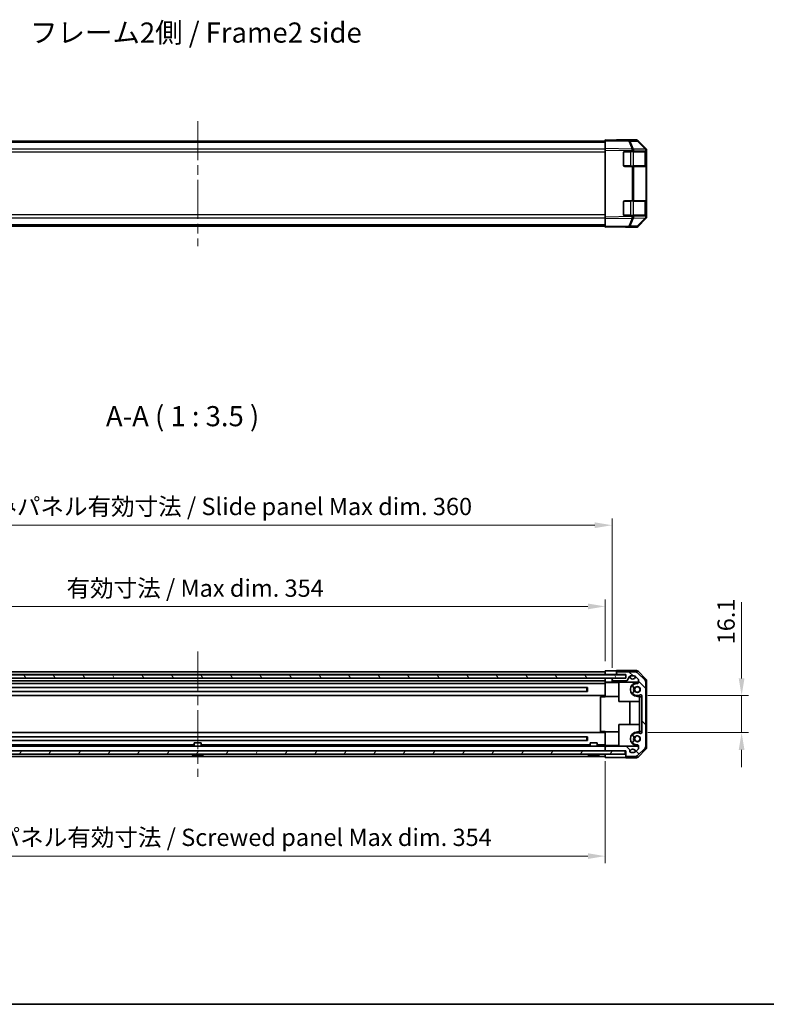
# Model space of a CAD drawing. Units: millimetres. Extents: x 43 to 6165, y 24 to 1008.
# Drawn here: x 1524 to 1849, y 24 to 452 of the extents above; entities that cross this region are included whole.
import ezdxf

# ---------------------------------------------------------------- set-up
doc = ezdxf.new("R2010")
doc.units = ezdxf.units.MM
doc.header["$LTSCALE"] = 3
doc.linetypes.add('CHAIN', pattern=[0.3543, 0.2362, -0.0295, 0.0591, -0.0295])
doc.layers.get('Defpoints').update_dxf_attribs({"lineweight": 25})
for name, color, linetype, lineweight in [('Border (ISO)', 7, 'Continuous', 35), ('Centerline (ISO)', 131, 'Continuous', 18), ('Dimension (ISO)', 7, 'Continuous', 18), ('Dimension (ISO) @ 1', 7, 'Continuous', 18), ('Hatch (ISO)', 1, 'Continuous', 18), ('Symbol (ISO)', 7, 'Continuous', 18), ('Visible (ISO)', 7, 'Continuous', 35), ('Visible Narrow (ISO)', 7, 'Continuous', 25)]:
    doc.layers.add(name, color=color, linetype=linetype, lineweight=lineweight)
doc.styles.add('Note Text (TK)', font='txt')
doc.dimstyles.new('Default - Method 1b (TK)', dxfattribs={"dimscale": 3, "dimtxt": 2.5, "dimasz": 2.5, "dimexe": 1, "dimexo": 1.5, "dimgap": 1, "dimtad": 1, "dimtoh": 1, "dimrnd": 1e-08, "dimdsep": 46, "dimtxsty": 'Note Text (TK)', "dimcen": 0.09, "dimdle": 5, "dimclrd": 100, "dimclre": 100, "dimclrt": 7, "dimadec": 1, "dimazin": 1, "dimtfac": 1, "dimtmove": 0, "dimatfit": 3, "dimfxl": 1, "dimtolj": 1, "dimlwd": -1, "dimlwe": -1, "dimarcsym": 0})

# ---------------------------------------------------------------- blocks, each defined once
blk = doc.blocks.new('図面枠 tk図枠')
at = {"layer": 'Border (ISO)'}
blk.add_line((14.5, 8), (405.5, 8), dxfattribs=at)
blk = doc.blocks.new('*D95')
at = {"layer": 'Defpoints', "color": 0}
for p in [(1778.63, 196.95), (1424.63, 168.59), (1778.63, 168.59)]:
    blk.add_point(p, dxfattribs=at)
at = {"layer": 'Dimension (ISO)', "color": 100}
for p, q in [((1424.63, 173.09), (1424.63, 199.95)), ((1432.13, 196.95), (1771.13, 196.95)), ((1778.63, 173.09), (1778.63, 199.95))]:
    blk.add_line(p, q, dxfattribs=at)
for points in [[(1432.13, 198.2), (1432.13, 195.7), (1424.63, 196.95)], [(1771.13, 198.2), (1771.13, 195.7), (1778.63, 196.95)]]:
    blk.add_solid(points, dxfattribs=at)
at = {"layer": 'Dimension (ISO)', "color": 7, "insert": (1544.59, 204.89), "char_height": 7.5, "attachment_point": 4, "style": 'Note Text (TK)'}
blk.add_mtext('\\A1;有効寸法 / Max dim. 354', dxfattribs=at)
blk = doc.blocks.new('*D94')
at = {"layer": 'Defpoints', "color": 0}
for p in [(1781.63, 232.24), (1421.63, 165.74), (1781.63, 165.74)]:
    blk.add_point(p, dxfattribs=at)
at = {"layer": 'Dimension (ISO)', "color": 100}
for p, q in [((1421.63, 170.24), (1421.63, 235.24)), ((1429.13, 232.24), (1774.13, 232.24)), ((1781.63, 170.24), (1781.63, 235.24))]:
    blk.add_line(p, q, dxfattribs=at)
for points in [[(1429.13, 233.49), (1429.13, 230.99), (1421.63, 232.24)], [(1774.13, 233.49), (1774.13, 230.99), (1781.63, 232.24)]]:
    blk.add_solid(points, dxfattribs=at)
at = {"layer": 'Dimension (ISO)', "color": 7, "insert": (1482.08, 240.39), "char_height": 7.5, "attachment_point": 4, "style": 'Note Text (TK)'}
blk.add_mtext('\\A1;ハメ込みパネル有効寸法 / Slide panel Max dim. 360', dxfattribs=at)
blk = doc.blocks.new('*D93')
at = {"layer": 'Defpoints', "color": 0}
for p in [(1778.63, 134.19), (1424.63, 131.19), (1778.63, 88.42)]:
    blk.add_point(p, dxfattribs=at)
at = {"layer": 'Dimension (ISO)', "color": 100}
for p, q in [((1778.63, 129.69), (1778.63, 85.42)), ((1424.63, 126.69), (1424.63, 85.42)), ((1432.13, 88.42), (1771.13, 88.42))]:
    blk.add_line(p, q, dxfattribs=at)
for points in [[(1432.13, 89.67), (1432.13, 87.17), (1424.63, 88.42)], [(1771.13, 89.67), (1771.13, 87.17), (1778.63, 88.42)]]:
    blk.add_solid(points, dxfattribs=at)
at = {"layer": 'Dimension (ISO)', "color": 7, "insert": (1473.28, 96.57), "char_height": 7.5, "attachment_point": 4, "style": 'Note Text (TK)'}
blk.add_mtext('\\A1;ねじ止めパネル有効寸法 / Screwed panel Max dim. 354', dxfattribs=at)
blk = doc.blocks.new('*D92')
at = {"layer": 'Defpoints', "color": 0}
for p in [(1792.63, 158.19), (1792.63, 142.09), (1837.95, 142.09)]:
    blk.add_point(p, dxfattribs=at)
at = {"layer": 'Dimension (ISO)', "color": 100}
for p, q in [((1837.95, 165.69), (1837.95, 198.85)), ((1797.13, 158.19), (1840.95, 158.19)), ((1837.95, 142.09), (1837.95, 158.19)), ((1797.13, 142.09), (1840.95, 142.09)), ((1837.95, 134.59), (1837.95, 127.09))]:
    blk.add_line(p, q, dxfattribs=at)
for points in [[(1836.7, 165.69), (1839.2, 165.69), (1837.95, 158.19)], [(1836.7, 134.59), (1839.2, 134.59), (1837.95, 142.09)]]:
    blk.add_solid(points, dxfattribs=at)
at = {"layer": 'Dimension (ISO)', "color": 7, "insert": (1831.2, 180.47), "char_height": 7.5, "attachment_point": 4, "rotation": 90, "style": 'Note Text (TK)'}
blk.add_mtext('\\A1;16.1', dxfattribs=at)

msp = doc.modelspace()

# ---------------------------------------------------------------- hatches: boundary and pattern name
at = {"layer": 'Hatch (ISO)'}
h = msp.add_hatch(dxfattribs=at)
h.set_pattern_fill('ANSI31', color=256, scale=88.9, angle=75.000175, style=0)
h.set_pattern_definition([(120.0002, (1175.75, -4), (-9.6237, -5.55628), [])])
h.paths.add_polyline_path([(1787.6318, 165.7355), (1787.6318, 167.2355), (1415.7318, 167.2355), (1415.7318, 165.7355), (1421.1318, 165.7355), (1782.1318, 165.7355)])
h = msp.add_hatch(dxfattribs=at)
h.set_pattern_fill('ANSI31', color=256, scale=88.9, angle=90.00021, style=0)
h.set_pattern_definition([(135.0002, (1175.75, -4), (-7.8577, -7.85775), [])])
edge = h.paths.add_edge_path()
edge.add_ellipse((1791.5033, 166.5855), major_axis=(1.4142, 1.4142), ratio=1, start_angle=0, end_angle=45)
edge.add_line((1791.5033, 168.5855), (1784.1318, 168.5855))
edge.add_ellipse((1784.1318, 168.0855), major_axis=(0, 0.5), ratio=1, start_angle=0, end_angle=90)
edge.add_line((1783.6318, 168.0855), (1783.6318, 167.8855))
edge.add_ellipse((1784.1318, 167.8855), major_axis=(-0.5, 0), ratio=1, start_angle=0, end_angle=90)
edge.add_line((1784.1318, 167.3855), (1787.6318, 167.3855))
edge.add_line((1787.6318, 167.3855), (1787.6318, 167.2355))
edge.add_line((1787.6318, 167.2355), (1787.6318, 165.7355))
edge.add_line((1787.6318, 165.7355), (1782.1318, 165.7355))
edge.add_ellipse((1782.1318, 165.2355), major_axis=(0, 0.5), ratio=1, start_angle=0, end_angle=90)
edge.add_line((1781.6318, 165.2355), (1781.6318, 165.0355))
edge.add_ellipse((1782.1318, 165.0355), major_axis=(-0.5, 0), ratio=1, start_angle=0, end_angle=90)
edge.add_line((1782.1318, 164.5355), (1787.8432, 164.5355))
edge.add_ellipse((1787.8432, 165.0355), major_axis=(0, -0.5), ratio=1, start_angle=0, end_angle=59.981633)
edge.add_line((1788.2761, 164.7854), (1789.2874, 166.5357))
edge.add_ellipse((1789.7203, 166.2855), major_axis=(-0.4329, 0.2501), ratio=1, start_angle=300.018367, end_angle=360, ccw=False)
edge.add_line((1789.7203, 166.7855), (1790.7578, 166.7855))
edge.add_ellipse((1790.7578, 164.7855), major_axis=(0, 2), ratio=1, start_angle=315, end_angle=360, ccw=False)
edge.add_line((1792.172, 166.1997), (1793.0146, 165.3571))
edge.add_ellipse((1792.7318, 165.0743), major_axis=(0.2828, 0.2828), ratio=1, start_angle=315, end_angle=360, ccw=False)
edge.add_line((1793.1318, 165.0743), (1793.1318, 163.8839))
edge.add_ellipse((1792.7318, 163.8839), major_axis=(0.4, 0), ratio=1, start_angle=268.121113, end_angle=360, ccw=False)
edge.add_ellipse((1792.6318, 160.8355), major_axis=(0.0869, 2.6486), ratio=1, start_angle=0, end_angle=42.913312)
edge.add_ellipse((1791.3188, 162.3442), major_axis=(-0.4267, 0.4903), ratio=1, start_angle=0, end_angle=108.965575)
edge.add_line((1790.9938, 161.7812), (1791.0626, 161.7415))
edge.add_ellipse((1791.3876, 162.3044), major_axis=(-0.325, -0.5629), ratio=1, start_angle=0, end_angle=70.265485)
edge.add_ellipse((1792.6318, 160.8355), major_axis=(-0.8241, 0.9729), ratio=1, start_angle=99.46903, end_angle=360, ccw=False)
edge.add_ellipse((1791.3876, 159.3666), major_axis=(0.4201, 0.496), ratio=1, start_angle=0, end_angle=70.265485)
edge.add_line((1791.0626, 159.9296), (1790.9938, 159.8898))
edge.add_ellipse((1791.3188, 159.3269), major_axis=(-0.325, 0.5629), ratio=1, start_angle=0, end_angle=108.965575)
edge.add_ellipse((1792.6318, 160.8355), major_axis=(-1.7398, -1.9989), ratio=1, start_angle=0, end_angle=70.4936)
edge.add_ellipse((1794.1318, 158.1799), major_axis=(-0.1967, 0.3483), ratio=1, start_angle=240.540825, end_angle=360, ccw=False)
edge.add_line((1794.5318, 158.1799), (1794.5318, 142.0912))
edge.add_ellipse((1794.1318, 142.0912), major_axis=(0.4, 0), ratio=1, start_angle=240.540825, end_angle=360, ccw=False)
edge.add_ellipse((1792.6318, 139.4355), major_axis=(1.3033, 2.3074), ratio=1, start_angle=0, end_angle=70.4936)
edge.add_ellipse((1791.3188, 140.9442), major_axis=(-0.4267, 0.4903), ratio=1, start_angle=0, end_angle=108.965575)
edge.add_line((1790.9938, 140.3812), (1791.0626, 140.3415))
edge.add_ellipse((1791.3876, 140.9044), major_axis=(-0.325, -0.5629), ratio=1, start_angle=0, end_angle=70.265485)
edge.add_ellipse((1792.6318, 139.4355), major_axis=(-0.8241, 0.9729), ratio=1, start_angle=99.46903, end_angle=360, ccw=False)
edge.add_ellipse((1791.3876, 137.9666), major_axis=(0.4201, 0.496), ratio=1, start_angle=0, end_angle=70.265485)
edge.add_line((1791.0626, 138.5296), (1790.9938, 138.4898))
edge.add_ellipse((1791.3188, 137.9269), major_axis=(-0.325, 0.5629), ratio=1, start_angle=0, end_angle=108.965575)
edge.add_ellipse((1792.6318, 139.4355), major_axis=(-1.7398, -1.9989), ratio=1, start_angle=0, end_angle=42.913312)
edge.add_ellipse((1792.7318, 136.3872), major_axis=(-0.0131, 0.3998), ratio=1, start_angle=268.121113, end_angle=360, ccw=False)
edge.add_line((1793.1318, 136.3872), (1793.1318, 135.1968))
edge.add_ellipse((1792.7318, 135.1968), major_axis=(0.4, 0), ratio=1, start_angle=315, end_angle=360, ccw=False)
edge.add_line((1793.0146, 134.914), (1792.172, 134.0713))
edge.add_ellipse((1790.7578, 135.4855), major_axis=(1.4142, -1.4142), ratio=1, start_angle=315, end_angle=360, ccw=False)
edge.add_line((1790.7578, 133.4855), (1789.9318, 133.4855))
edge.add_ellipse((1789.9318, 133.9855), major_axis=(0, -0.5), ratio=1, start_angle=270, end_angle=360, ccw=False)
edge.add_line((1789.4318, 133.9855), (1789.4318, 134.3412))
edge.add_ellipse((1789.0318, 134.3412), major_axis=(0.4, 0), ratio=1, start_angle=0, end_angle=45)
edge.add_line((1789.3146, 134.624), (1787.8703, 136.0684))
edge.add_ellipse((1787.5874, 135.7855), major_axis=(0.2828, 0.2828), ratio=1, start_angle=0, end_angle=45)
edge.add_line((1787.5874, 136.1855), (1779.1318, 136.1855))
edge.add_ellipse((1779.1318, 135.6855), major_axis=(0, 0.5), ratio=1, start_angle=0, end_angle=90)
edge.add_line((1778.6318, 135.6855), (1778.6318, 134.6855))
edge.add_ellipse((1779.1318, 134.6855), major_axis=(-0.5, 0), ratio=1, start_angle=0, end_angle=90)
edge.add_line((1779.1318, 134.1855), (1787.3818, 134.1855))
edge.add_line((1787.3818, 134.1855), (1787.6318, 134.1855))
edge.add_line((1787.6318, 134.1855), (1787.6318, 132.1855))
edge.add_ellipse((1788.1318, 132.1855), major_axis=(-0.5, 0), ratio=1, start_angle=0, end_angle=90)
edge.add_line((1788.1318, 131.6855), (1791.5033, 131.6855))
edge.add_ellipse((1791.5033, 133.6855), major_axis=(0, -2), ratio=1, start_angle=0, end_angle=45)
edge.add_line((1792.9176, 132.2713), (1795.746, 135.0997))
edge.add_ellipse((1794.3318, 136.514), major_axis=(1.4142, -1.4142), ratio=1, start_angle=0, end_angle=45)
edge.add_line((1796.3318, 136.514), (1796.3318, 163.7571))
edge.add_ellipse((1794.3318, 163.7571), major_axis=(2, 0), ratio=1, start_angle=0, end_angle=45)
edge.add_line((1795.746, 165.1713), (1792.9176, 167.9997))
h = msp.add_hatch(dxfattribs=at)
h.set_pattern_fill('ANSI31', color=256, scale=88.9, angle=14.999978, style=0)
h.set_pattern_definition([(60, (1175.75, -4), (-9.6237, 5.55625), [])])
h.paths.add_polyline_path([(1787.3818, 132.6855), (1787.3818, 134.1855), (1779.1318, 134.1855), (1424.1318, 134.1855), (1415.8818, 134.1855), (1415.8818, 132.6855)])

# ---------------------------------------------------------------- linework, layer by layer
at = {"layer": 'Centerline (ISO)', "linetype": 'CHAIN', "ltscale": 23.990969}
for p, q in [((1601.6318, 407.948), (1601.6318, 353.548)), ((1601.6318, 177.3355), (1601.6318, 122.9355))]:
    msp.add_line(p, q, dxfattribs=at)
at = {"layer": 'Visible (ISO)'}
for p, q in [((1778.6318, 399.198), (1424.6318, 399.198)), ((1788.9903, 399.5172), (1778.6318, 399.698)), ((1778.6318, 399.4052), (1778.6318, 399.698)), ((1778.6318, 399.4052), (1778.6318, 395.9902)), ((1792.217, 399.698), (1783.6318, 399.698)), ((1783.6318, 399.698), (1783.6318, 399.6107)), ((1792.2233, 399.4607), (1788.9903, 399.5172)), ((1796.3417, 395.6789), (1792.9191, 399.1618)), ((1792.924, 399.4052), (1796.3389, 395.9902)), ((1778.6318, 395.2832), (1778.6318, 395.9902)), ((1778.6318, 366.2128), (1778.6318, 395.2832)), ((1786.6318, 388.698), (1786.6318, 394.198)), ((1787.1318, 394.698), (1790.441, 394.698)), ((1791.1306, 394.698), (1790.441, 394.698)), ((1791.1306, 394.698), (1796.3389, 394.698)), ((1796.6318, 394.698), (1796.3389, 394.698)), ((1796.345, 395.6756), (1796.3417, 395.6789)), ((1796.4318, 388.398), (1796.4318, 394.498)), ((1796.6318, 394.9747), (1796.6318, 395.2832)), ((1796.6318, 394.698), (1796.6318, 394.9747)), ((1796.6318, 394.198), (1796.6318, 394.698)), ((1796.6318, 394.198), (1796.6318, 388.698)), ((1790.441, 388.198), (1787.1318, 388.198)), ((1790.441, 388.198), (1791.1306, 388.198)), ((1796.3389, 388.198), (1791.1306, 388.198)), ((1796.3389, 388.198), (1796.6318, 388.198)), ((1796.6318, 388.198), (1796.6318, 388.698)), ((1796.6318, 373.298), (1796.6318, 388.198)), ((1786.6318, 367.298), (1786.6318, 372.798)), ((1787.1318, 373.298), (1790.441, 373.298)), ((1791.1306, 373.298), (1790.441, 373.298)), ((1791.1306, 373.298), (1796.3389, 373.298)), ((1796.6318, 373.298), (1796.3389, 373.298)), ((1796.4318, 366.998), (1796.4318, 373.098)), ((1796.6318, 372.798), (1796.6318, 373.298)), ((1796.6318, 372.798), (1796.6318, 367.298)), ((1778.6318, 365.5058), (1778.6318, 366.2128)), ((1778.6318, 365.5058), (1778.6318, 362.0908)), ((1790.441, 366.798), (1787.1318, 366.798)), ((1790.441, 366.798), (1791.1306, 366.798)), ((1796.3389, 366.798), (1791.1306, 366.798)), ((1792.9191, 362.3342), (1796.3417, 365.817)), ((1796.3389, 365.5058), (1792.924, 362.0908)), ((1796.3389, 366.798), (1796.6318, 366.798)), ((1796.3417, 365.817), (1796.345, 365.8204)), ((1796.6318, 366.798), (1796.6318, 367.298)), ((1796.6318, 366.5213), (1796.6318, 366.798)), ((1796.6318, 366.2128), (1796.6318, 366.5213)), ((1778.6318, 362.298), (1424.6318, 362.298)), ((1778.6318, 361.798), (1778.6318, 362.0908)), ((1778.6318, 361.798), (1788.9903, 361.9788)), ((1787.6318, 361.9551), (1787.6318, 361.798)), ((1792.217, 361.798), (1787.6318, 361.798)), ((1788.9903, 361.9788), (1792.2233, 362.0352)), ((1787.6318, 167.2355), (1415.7318, 167.2355)), ((1424.6318, 168.5855), (1778.6318, 168.5855)), ((1424.6318, 167.3855), (1778.6318, 167.3855)), ((1778.6318, 167.3855), (1778.6318, 168.9983)), ((1778.6318, 168.9983), (1781.6318, 168.9983)), ((1778.6318, 168.0855), (1778.6318, 167.8855)), ((1778.6318, 167.3855), (1778.6318, 167.2355)), ((1778.6318, 167.2355), (1778.6318, 167.3855)), ((1781.6318, 167.3855), (1778.6318, 167.3855)), ((1783.6318, 167.3855), (1781.6318, 167.3855)), ((1783.6318, 169.0855), (1783.6318, 168.0855)), ((1792.217, 169.0855), (1783.6318, 169.0855)), ((1783.6318, 168.0855), (1783.6318, 167.8855)), ((1783.6318, 167.8855), (1783.6318, 167.3855)), ((1783.6318, 167.3855), (1784.1318, 167.3855)), ((1791.5033, 168.5855), (1784.1318, 168.5855)), ((1784.1318, 167.3855), (1787.6318, 167.3855)), ((1787.6318, 167.3855), (1787.6318, 165.7355)), ((1787.6318, 165.7355), (1787.6318, 167.2355)), ((1795.746, 165.1713), (1792.9176, 167.9997)), ((1792.924, 168.7927), (1796.3389, 165.3778)), ((1415.7318, 165.7355), (1787.6318, 165.7355)), ((1424.6318, 164.5355), (1778.6318, 164.5355)), ((1424.6318, 163.4855), (1778.6318, 163.4855)), ((1778.6318, 164.0855), (1778.6318, 165.7355)), ((1778.6318, 165.2355), (1778.6318, 165.0355)), ((1778.6318, 164.0855), (1778.6318, 163.8839)), ((1779.6318, 164.0855), (1778.6318, 164.0855)), ((1778.6318, 163.8839), (1778.6318, 163.8355)), ((1778.6318, 157.8355), (1778.6318, 163.8355)), ((1784.6318, 163.8355), (1778.6318, 163.8355)), ((1781.6318, 164.0855), (1779.6318, 164.0855)), ((1781.6318, 165.7355), (1781.6318, 165.2355)), ((1781.6318, 165.2355), (1781.6318, 165.0355)), ((1781.6318, 165.0355), (1781.6318, 164.0855)), ((1781.6318, 164.0855), (1793.1318, 164.0855)), ((1787.6318, 165.7355), (1782.1318, 165.7355)), ((1782.1318, 164.5355), (1787.8432, 164.5355)), ((1784.6318, 164.0855), (1784.6318, 155.5855)), ((1788.2761, 164.7854), (1789.2874, 166.5357)), ((1789.7203, 166.7855), (1790.7578, 166.7855)), ((1792.172, 166.1997), (1793.0146, 165.3571)), ((1792.6318, 163.8355), (1793.1288, 163.8355)), ((1793.1318, 165.0743), (1793.1318, 163.8839)), ((1796.3318, 136.514), (1796.3318, 163.7571)), ((1796.6318, 135.6003), (1796.6318, 164.6707)), ((1432.3355, 161.6544), (1770.9281, 161.6544)), ((1432.3355, 160.0166), (1770.9281, 160.0166)), ((1770.6318, 160.0166), (1770.6318, 161.6544)), ((1770.9386, 161.6545), (1770.9386, 160.0165)), ((1790.9938, 161.7812), (1791.0626, 161.7415)), ((1791.0626, 159.9296), (1790.9938, 159.8898)), ((1424.6318, 158.1855), (1778.6318, 158.1855)), ((1778.6318, 157.6355), (1776.6318, 157.6355)), ((1776.6318, 157.6355), (1776.6318, 142.6355)), ((1778.6318, 157.6355), (1778.6318, 157.8355)), ((1784.6318, 157.8355), (1778.6318, 157.8355)), ((1784.6318, 155.5855), (1793.6318, 155.5855)), ((1789.3891, 145.6855), (1789.3891, 155.5855)), ((1793.6318, 157.8355), (1792.6318, 157.8355)), ((1793.6318, 157.8355), (1793.6318, 157.6355)), ((1793.6318, 157.6355), (1794.5318, 157.6355)), ((1793.6318, 142.6355), (1793.6318, 157.6355)), ((1794.5318, 158.1799), (1794.5318, 142.0912)), ((1784.6318, 145.6855), (1793.6318, 145.6855)), ((1784.6318, 136.1855), (1784.6318, 145.6855)), ((1424.6318, 142.0855), (1778.6318, 142.0855)), ((1778.6318, 142.6355), (1776.6318, 142.6355)), ((1778.6318, 142.4355), (1778.6318, 142.6355)), ((1778.6318, 136.4355), (1778.6318, 142.4355)), ((1784.6318, 142.4355), (1778.6318, 142.4355)), ((1792.6318, 142.4355), (1793.6318, 142.4355)), ((1793.6318, 142.6355), (1793.6318, 142.4355)), ((1794.5318, 142.6355), (1793.6318, 142.6355)), ((1432.3355, 140.2544), (1770.9281, 140.2544)), ((1432.3355, 138.6166), (1770.9281, 138.6166)), ((1600.1317, 137.7048), (1603.1318, 137.7048)), ((1600.1317, 136.1855), (1600.1317, 137.7048)), ((1603.1318, 136.1855), (1603.1318, 137.7048)), ((1770.6318, 138.6166), (1770.6318, 140.2544)), ((1770.9386, 140.2545), (1770.9386, 138.6165)), ((1772.1317, 137.7048), (1775.1318, 137.7048)), ((1772.1317, 136.1855), (1772.1317, 137.7048)), ((1775.1318, 136.1855), (1775.1318, 137.7048)), ((1790.9938, 140.3812), (1791.0626, 140.3415)), ((1791.0626, 138.5296), (1790.9938, 138.4898)), ((1787.3818, 134.1855), (1415.8818, 134.1855)), ((1415.8818, 132.6855), (1787.3818, 132.6855)), ((1424.6318, 136.1855), (1778.6318, 136.1855)), ((1431.1318, 136.7855), (1600.1317, 136.7855)), ((1603.1318, 136.7855), (1772.1317, 136.7855)), ((1775.1318, 136.7855), (1778.6318, 136.7855)), ((1778.6318, 136.4355), (1778.6318, 136.3872)), ((1784.6318, 136.4355), (1778.6318, 136.4355)), ((1778.6318, 136.3872), (1778.6318, 136.1855)), ((1779.1318, 136.1855), (1778.6318, 136.1855)), ((1778.6318, 135.6855), (1778.6318, 136.1855)), ((1778.6318, 135.6855), (1778.6318, 134.6855)), ((1778.6318, 134.1855), (1778.6318, 134.6855)), ((1778.6318, 132.6855), (1778.6318, 132.1855)), ((1778.6318, 131.3426), (1778.6318, 132.6855)), ((1787.5874, 136.1855), (1779.1318, 136.1855)), ((1779.1318, 134.1855), (1787.6318, 134.1855)), ((1787.3818, 132.6855), (1787.3818, 134.1855)), ((1793.1318, 136.1855), (1787.5874, 136.1855)), ((1787.6318, 134.1855), (1787.6318, 132.1855)), ((1789.3146, 134.624), (1787.8703, 136.0684)), ((1789.4318, 133.9855), (1789.4318, 134.3412)), ((1790.7578, 133.4855), (1789.9318, 133.4855)), ((1793.0146, 134.914), (1792.172, 134.0713)), ((1793.1288, 136.4355), (1792.6318, 136.4355)), ((1792.9176, 132.2713), (1795.746, 135.0997)), ((1796.3389, 134.8933), (1792.924, 131.4784)), ((1793.1318, 136.3872), (1793.1318, 135.1968)), ((1424.6318, 131.6855), (1778.6318, 131.6855)), ((1599.8999, 132.3621), (1599.8994, 132.3568)), ((1601.3499, 132.3621), (1601.3337, 132.1774)), ((1601.9298, 132.1774), (1601.9136, 132.3621)), ((1603.3641, 132.3568), (1603.3636, 132.3621)), ((1771.8999, 132.3621), (1771.8994, 132.3568)), ((1773.3499, 132.3621), (1773.3337, 132.1774)), ((1773.9298, 132.1774), (1773.9136, 132.3621)), ((1775.3641, 132.3568), (1775.3636, 132.3621)), ((1782.6318, 131.3426), (1778.6318, 131.3426)), ((1787.6318, 132.1855), (1787.6318, 131.1855)), ((1792.217, 131.1855), (1787.6318, 131.1855)), ((1788.1318, 131.6855), (1791.5033, 131.6855))]:
    msp.add_line(p, q, dxfattribs=at)
for centre in [(1792.6318, 160.8355), (1792.6318, 139.4355)]:
    msp.add_circle(centre, 1.1933, dxfattribs=at)
for centre, radius, start, end in [((1792.2059, 398.4609), 1, 44.5, 89), ((1787.1318, 394.198), 0.5, 90, 180), ((1796.2318, 394.498), 0.2, 0, 90), ((1795.6318, 394.9747), 1, 0, 44.5), ((1787.1318, 388.698), 0.5, 180, 270), ((1796.2318, 388.398), 0.2, 270, 0), ((1787.1318, 372.798), 0.5, 90, 180), ((1796.2318, 373.098), 0.2, 0, 90), ((1787.1318, 367.298), 0.5, 180, 270), ((1796.2318, 366.998), 0.2, 270, 0), ((1795.6318, 366.5213), 1, 315.5, 0), ((1792.2059, 363.0351), 1, 271, 315.5), ((1784.1318, 168.0855), 0.5, 90, 180), ((1784.1318, 167.8855), 0.5, 180, 270), ((1791.5033, 166.5855), 2, 45, 90), ((1782.1318, 165.2355), 0.5, 90, 180), ((1782.1318, 165.0355), 0.5, 180, 270), ((1787.8432, 165.0355), 0.5, 270, 329.981633), ((1789.7203, 166.2855), 0.5, 90, 149.981633), ((1790.6318, 166.6355), 1.25, 179.172687, 351.427313), ((1792.6318, 160.8355), 3, 90, 270), ((1791.3188, 162.3442), 0.65, 131.034425, 240), ((1790.7578, 164.7855), 2, 45, 90), ((1792.6318, 160.8355), 2.65, 88.121113, 131.034425), ((1792.7318, 163.8839), 0.4, 268.121113, 0), ((1792.7318, 165.0743), 0.4, 0, 45), ((1794.3318, 163.7571), 2, 0, 45), ((1791.3188, 159.3269), 0.65, 120, 228.965575), ((1792.6318, 160.8355), 2.65, 228.965575, 299.459175), ((1792.6318, 160.8355), 1.6, 148.722896, 211.277104), ((1791.3876, 162.3044), 0.65, 240, 310.265485), ((1791.3876, 159.3666), 0.65, 49.734515, 120), ((1792.6318, 160.8355), 1.5, 146.906688, 213.093312), ((1792.6318, 160.8355), 1.275, 229.734515, 130.265485), ((1794.1318, 158.1799), 0.4, 0, 119.459175), ((1792.6318, 139.4355), 3, 90, 270), ((1791.3188, 140.9442), 0.65, 131.034425, 240), ((1792.6318, 139.4355), 2.65, 60.540825, 131.034425), ((1794.1318, 142.0912), 0.4, 240.540825, 0), ((1791.3188, 137.9269), 0.65, 120, 228.965575), ((1792.6318, 139.4355), 2.65, 228.965575, 271.878887), ((1792.6318, 139.4355), 1.6, 148.722896, 211.277104), ((1791.3876, 140.9044), 0.65, 240, 310.265485), ((1791.3876, 137.9666), 0.65, 49.734515, 120), ((1792.6318, 139.4355), 1.5, 146.906688, 213.093312), ((1792.6318, 139.4355), 1.275, 229.734515, 130.265485), ((1601.6318, 139.6849), 7.5301, 248.360479, 256.699773), ((1601.6318, 139.6849), 7.5301, 283.300227, 291.639521), ((1773.6318, 139.6849), 7.5301, 248.360479, 256.699773), ((1773.6318, 139.6849), 7.5301, 283.300227, 291.639521), ((1779.1318, 135.6855), 0.5, 90, 180), ((1779.1318, 134.6855), 0.5, 180, 270), ((1787.5874, 135.7855), 0.4, 45, 90), ((1789.0318, 134.3412), 0.4, 0, 45), ((1790.6318, 133.6355), 1.25, 8.572687, 163.739795), ((1789.9318, 133.9855), 0.5, 180, 270), ((1790.7578, 135.4855), 2, 270, 315), ((1792.7318, 136.3872), 0.4, 0, 91.878887), ((1792.7318, 135.1968), 0.4, 315, 0), ((1794.3318, 136.514), 2, 315, 0), ((1788.1318, 132.1855), 0.5, 180, 270), ((1791.5033, 133.6855), 2, 270, 315)]:
    msp.add_arc(centre, radius, start, end, dxfattribs=at)
for centre, major_axis, ratio, start_param, end_param in [((1781.6318, 399.6456), (-2, 0), 0.01745506, 2.35619449, 3.14159265), ((1792.2167, 398.6978), (0.7073, 0.7073), 0.99969546, 0, 0.78524587), ((1795.6316, 395.2829), (0.7073, 0.7073), 0.99969546, 5.49793944, 6.28318531), ((1795.6316, 366.2131), (0.7073, -0.7073), 0.99969546, 0, 0.78524587), ((1782.6318, 361.8678), (5, 0), 0.01745506, 0, 0.78539816), ((1792.2167, 362.7981), (0.7073, -0.7073), 0.99969546, 5.49793944, 6.28318531), ((1781.6318, 169.0332), (-2, 0), 0.01745506, 1.57079633, 3.14159265), ((1792.2167, 168.0854), (0.7073, 0.7073), 0.99969546, 0, 0.78524587), ((1795.6316, 164.6704), (0.7073, 0.7073), 0.99969546, 5.49793944, 6.28318531), ((1795.6316, 135.6006), (0.7073, -0.7073), 0.99969546, 0, 0.78524587), ((1601.6318, 139.6538), (7.5216, 0), 0.9961947, 4.48005296, 4.64586493), ((1601.6318, 139.7797), (7.4512, 0), 0.9961947, 4.67455203, 4.75022593), ((1601.6318, 139.6538), (7.5216, 0), 0.9961947, 4.77891303, 4.944725), ((1773.6318, 139.6538), (7.5216, 0), 0.9961947, 4.48005296, 4.64586493), ((1773.6318, 139.7797), (7.4512, 0), 0.9961947, 4.67455203, 4.75022593), ((1773.6318, 139.6538), (7.5216, 0), 0.9961947, 4.77891303, 4.944725), ((1782.6318, 131.2554), (5, 0), 0.01745506, 0, 1.57079633), ((1792.2167, 132.1857), (0.7073, -0.7073), 0.99969546, 5.49793944, 6.28318531)]:
    msp.add_ellipse(centre, major_axis=major_axis, ratio=ratio, start_param=start_param, end_param=end_param, dxfattribs=at)
for points in [[(1601.1318, 132.1774), (1601.1571, 132.1757), (1601.184, 132.1742), (1601.2337, 132.1723), (1601.2563, 132.1718), (1601.2922, 132.1718), (1601.3077, 132.1723), (1601.3284, 132.1742), (1601.3336, 132.1757), (1601.3337, 132.1774)], [(1601.9298, 132.1774), (1601.93, 132.1757), (1601.9351, 132.1742), (1601.9558, 132.1723), (1601.9714, 132.1718), (1602.0072, 132.1718), (1602.0299, 132.1723), (1602.0795, 132.1742), (1602.1065, 132.1757), (1602.1318, 132.1774)], [(1773.1318, 132.1774), (1773.1571, 132.1757), (1773.184, 132.1742), (1773.2337, 132.1723), (1773.2563, 132.1718), (1773.2922, 132.1718), (1773.3077, 132.1723), (1773.3284, 132.1742), (1773.3336, 132.1757), (1773.3337, 132.1774)], [(1773.9298, 132.1774), (1773.93, 132.1757), (1773.9351, 132.1742), (1773.9558, 132.1723), (1773.9714, 132.1718), (1774.0072, 132.1718), (1774.0299, 132.1723), (1774.0795, 132.1742), (1774.1065, 132.1757), (1774.1318, 132.1774)]]:
    msp.add_open_spline(points, degree=3, knots=[0.0307191633, 0.0307191633, 0.0307191633, 0.0307191633, 0.0383195288, 0.0383195288, 0.0459198942, 0.0459198942, 0.0535202597, 0.0535202597, 0.0611206252, 0.0611206252, 0.0611206252, 0.0611206252], dxfattribs=at)
at = {"layer": 'Visible Narrow (ISO)'}
for p, q in [((1778.6318, 398.6122), (1424.6318, 398.6122)), ((1778.6318, 399.4052), (1788.9975, 399.2242)), ((1788.9975, 399.2242), (1790.4364, 395.7842)), ((1790.921, 395.7799), (1789.4821, 399.22)), ((1789.4821, 399.22), (1792.7151, 399.1636)), ((1792.7151, 399.1636), (1796.1377, 395.6807)), ((1778.6318, 395.7838), (1424.6318, 395.7838)), ((1778.6318, 394.3696), (1424.6318, 394.3696)), ((1790.4364, 395.7842), (1778.6318, 395.9902)), ((1778.6318, 395.2832), (1790.4292, 395.0773)), ((1786.8318, 394.498), (1786.7318, 394.498)), ((1786.8318, 394.598), (1786.8318, 394.498)), ((1786.8318, 394.498), (1789.6033, 394.498)), ((1786.8318, 388.398), (1786.8318, 394.498)), ((1789.6033, 394.498), (1789.6033, 394.698)), ((1791.0176, 394.498), (1789.6033, 394.498)), ((1789.6033, 394.498), (1789.6033, 388.398)), ((1790.4292, 395.0773), (1790.441, 395.0689)), ((1790.441, 395.0689), (1790.441, 394.698)), ((1790.441, 395.0689), (1791.1306, 395.0689)), ((1790.9327, 395.7716), (1790.921, 395.7799)), ((1796.1377, 395.6807), (1790.9327, 395.7716)), ((1791.0176, 394.498), (1795.846, 394.498)), ((1791.0176, 388.398), (1791.0176, 394.498)), ((1791.1306, 394.698), (1791.1306, 395.0689)), ((1791.1306, 395.0689), (1796.3356, 394.978)), ((1796.4318, 394.498), (1795.846, 394.498)), ((1795.846, 394.498), (1795.846, 388.398)), ((1796.3356, 394.978), (1796.3389, 394.9747)), ((1796.3389, 394.9747), (1796.6318, 394.9747)), ((1796.3389, 394.9747), (1796.3389, 394.698)), ((1796.4318, 394.198), (1796.6318, 394.198)), ((1786.7318, 388.398), (1786.8318, 388.398)), ((1786.8318, 388.398), (1786.8318, 388.298)), ((1789.6033, 388.398), (1786.8318, 388.398)), ((1789.6033, 388.198), (1789.6033, 388.398)), ((1789.6033, 388.398), (1791.0176, 388.398)), ((1790.441, 388.198), (1790.441, 373.298)), ((1795.846, 388.398), (1791.0176, 388.398)), ((1791.1306, 373.298), (1791.1306, 388.198)), ((1795.846, 388.398), (1796.4318, 388.398)), ((1796.3389, 388.198), (1796.3389, 373.298)), ((1796.6318, 388.698), (1796.4318, 388.698)), ((1786.8318, 373.098), (1786.7318, 373.098)), ((1786.8318, 373.198), (1786.8318, 373.098)), ((1786.8318, 366.998), (1786.8318, 373.098)), ((1786.8318, 373.098), (1789.6033, 373.098)), ((1789.6033, 373.298), (1789.6033, 373.098)), ((1791.0176, 373.098), (1789.6033, 373.098)), ((1789.6033, 373.098), (1789.6033, 366.998)), ((1791.0176, 373.098), (1795.846, 373.098)), ((1791.0176, 366.998), (1791.0176, 373.098)), ((1796.4318, 373.098), (1795.846, 373.098)), ((1795.846, 373.098), (1795.846, 366.998)), ((1796.4318, 372.798), (1796.6318, 372.798)), ((1778.6318, 367.1264), (1424.6318, 367.1264)), ((1778.6318, 365.7122), (1424.6318, 365.7122)), ((1790.4292, 366.4187), (1778.6318, 366.2128)), ((1778.6318, 365.5058), (1790.4364, 365.7118)), ((1786.7318, 366.998), (1786.8318, 366.998)), ((1786.8318, 366.998), (1786.8318, 366.898)), ((1789.6033, 366.998), (1786.8318, 366.998)), ((1790.4364, 365.7118), (1788.9975, 362.2718)), ((1789.4821, 362.276), (1790.921, 365.716)), ((1789.6033, 366.998), (1789.6033, 366.798)), ((1789.6033, 366.998), (1791.0176, 366.998)), ((1790.441, 366.4271), (1790.4292, 366.4187)), ((1790.441, 366.798), (1790.441, 366.4271)), ((1791.1306, 366.4271), (1790.441, 366.4271)), ((1790.921, 365.716), (1790.9327, 365.7244)), ((1790.9327, 365.7244), (1796.1377, 365.8153)), ((1795.846, 366.998), (1791.0176, 366.998)), ((1791.1306, 366.4271), (1791.1306, 366.798)), ((1796.3356, 366.5179), (1791.1306, 366.4271)), ((1796.1377, 365.8153), (1792.7151, 362.3324)), ((1795.846, 366.998), (1796.4318, 366.998)), ((1796.3389, 366.5213), (1796.3356, 366.5179)), ((1796.3389, 366.798), (1796.3389, 366.5213)), ((1796.6318, 366.5213), (1796.3389, 366.5213)), ((1796.6318, 367.298), (1796.4318, 367.298)), ((1778.6318, 362.8838), (1424.6318, 362.8838)), ((1788.9975, 362.2718), (1778.6318, 362.0908)), ((1792.7151, 362.3324), (1789.4821, 362.276))]:
    msp.add_line(p, q, dxfattribs=at)
for centre, major_axis, ratio, start_param, end_param in [((1788.9729, 398.5173), (0.0175, 0.9998), 0.70705293, 5.50395766, 6.28318531), ((1788.9729, 398.5173), (0.0175, 0.9998), 0.01744975, 5.49793944, 6.28318531), ((1788.9729, 398.5173), (-0.9225, -0.3859), 0.67266741, 3.87795161, 4.41236615), ((1792.2059, 398.4609), (0.0175, 0.9998), 0.70705293, 5.50395766, 6.28318531), ((1792.2059, 398.4609), (0.7133, 0.7009), 0.27881333, 0, 0.54388338), ((1790.4118, 395.0773), (-0.0175, -0.9998), 0.01744975, 1.57110091, 2.35634678), ((1790.4118, 395.0773), (0.5802, 0.8145), 0.01421551, 4.7225147, 5.7630549), ((1790.4118, 395.0773), (0.9225, 0.3859), 0.67266741, 0.73635896, 1.2707735), ((1790.4235, 395.0689), (0.5802, 0.8145), 0.01421551, 4.7225147, 5.7630549), ((1790.8761, 394.498), (0, 0.2), 0.70710678, 4.71238898, 6.28318531), ((1790.4235, 395.0689), (0.0175, 0.9998), 0.70705293, 4.72473001, 5.50395766), ((1795.7046, 394.498), (0, 0.2), 0.70710678, 4.71238898, 6.28318531), ((1795.6285, 394.978), (0.7133, 0.7009), 0.27881333, 0, 0.54388338), ((1795.6285, 394.978), (-0.0175, -0.9998), 0.70705293, 1.58313735, 2.362365), ((1795.6285, 394.978), (0.7133, 0.7009), 0.57396196, 5.24101135, 6.28318531), ((1795.6318, 394.9747), (0.7133, 0.7009), 0.57396196, 5.24101135, 6.28318531), ((1790.8761, 388.398), (0, -0.2), 0.70710678, 0, 1.57079633), ((1795.7046, 388.398), (0, -0.2), 0.70710678, 0, 1.57079633), ((1790.8761, 373.098), (0, 0.2), 0.70710678, 4.71238898, 6.28318531), ((1795.7046, 373.098), (0, 0.2), 0.70710678, 4.71238898, 6.28318531), ((1790.4118, 366.4187), (-0.5802, 0.8145), 0.01421551, 3.66172306, 4.70226326), ((1790.4118, 366.4187), (0.0175, -0.9998), 0.01744975, 0.78524587, 1.57049174), ((1790.4118, 366.4187), (-0.9225, 0.3859), 0.67266741, 1.87081915, 2.4052337), ((1790.4235, 366.4271), (-0.5802, 0.8145), 0.01421551, 3.66172306, 4.70226326), ((1790.8761, 366.998), (0, -0.2), 0.70710678, 0, 1.57079633), ((1790.4235, 366.4271), (-0.0175, 0.9998), 0.70705293, 3.9208203, 4.70004795), ((1795.7046, 366.998), (0, -0.2), 0.70710678, 0, 1.57079633), ((1795.6285, 366.5179), (0.0175, -0.9998), 0.70705293, 0.77922765, 1.5584553), ((1795.6285, 366.5179), (0.7133, -0.7009), 0.27881333, 5.73930193, 6.28318531), ((1795.6285, 366.5179), (0.7133, -0.7009), 0.57396196, 0, 1.04217396), ((1795.6318, 366.5213), (0.7133, -0.7009), 0.57396196, 0, 1.04217396), ((1788.9729, 362.9786), (0.0175, -0.9998), 0.70705293, 0, 0.77922765), ((1788.9729, 362.9786), (0.0175, -0.9998), 0.01744975, 0, 0.78524587), ((1788.9729, 362.9786), (0.9225, -0.3859), 0.67266741, 5.01241181, 5.54682635), ((1792.2059, 363.0351), (0.0175, -0.9998), 0.70705293, 0, 0.77922765), ((1792.2059, 363.0351), (0.7133, -0.7009), 0.27881333, 5.73930193, 6.28318531)]:
    msp.add_ellipse(centre, major_axis=major_axis, ratio=ratio, start_param=start_param, end_param=end_param, dxfattribs=at)

# ---------------------------------------------------------------- block references
at = {"xscale": 3.5, "yscale": 3.5, "zscale": 3.5}
msp.add_blockref('図面枠 tk図枠', (1175.75, -4), dxfattribs=at)

# ---------------------------------------------------------------- texts
at = {"layer": 'Symbol (ISO)', "color": 7, "insert": (1528.7377, 445.2662), "char_height": 8.75, "width": 147.828951, "attachment_point": 4, "line_spacing_factor": 1.5, "style": 'Note Text (TK)'}
msp.add_mtext('{フレーム2側 / Frame2 side}', dxfattribs=at)
at = {"layer": 'Symbol (ISO)', "color": 7, "insert": (1561.7152, 272.5383), "char_height": 8.75, "attachment_point": 7, "style": 'Note Text (TK)'}
msp.add_mtext('A-A ( 1 : 3.5 )', dxfattribs=at)

# ---------------------------------------------------------------- dimensions: what is measured, and where the dimension line sits
at = {"layer": 'Dimension (ISO) @ 1', "color": 100}
for base, p1, p2, text, picture, middle in [((1781.6318, 232.2355), (1421.6318, 165.7355), (1781.6318, 165.7355), 'ハメ込みパネル有効寸法 / Slide panel Max dim. <>', '*D94', (1601.6318, 232.2355)), ((1778.6318, 196.9468), (1424.6318, 168.5855), (1778.6318, 168.5855), '有効寸法 / Max dim. <>', '*D95', (1601.6318, 196.9468)), ((1778.6318, 88.4175), (1424.6318, 131.1855), (1778.6318, 134.1855), 'ねじ止めパネル有効寸法 / Screwed panel Max dim. <>', '*D93', (1601.6318, 88.4175))]:
    dim = msp.add_linear_dim(base=base, p1=p1, p2=p2, angle=180, text=text, dimstyle='Default - Method 1b (TK)', override={"dimscale": 1, "dimtxt": 7.5, "dimasz": 7.5, "dimexe": 3, "dimexo": 4.5, "dimgap": 3, "dimtoh": 0, "dimdec": 2, "dimcen": 0.27, "dimtp": 0, "dimtm": 0, "dimtdec": 2, "dimtix": 0, "dimtofl": 0, "dimtmove": 0, "dimatfit": 1}, dxfattribs=at)
    dim.commit()
    dim.dimension.update_dxf_attribs({"geometry": picture, "text_midpoint": middle, "dimtype": 128})
dim = msp.add_linear_dim(base=(1837.9465, 142.0855), p1=(1792.6318, 158.1855), p2=(1792.6318, 142.0855), angle=90, dimstyle='Default - Method 1b (TK)', override={"dimscale": 1, "dimtxt": 7.5, "dimasz": 7.5, "dimexe": 3, "dimexo": 4.5, "dimgap": 3, "dimtoh": 0, "dimdec": 2, "dimcen": 0.27, "dimtp": 0, "dimtm": 0, "dimtdec": 2, "dimtix": 0, "dimtofl": 1, "dimtmove": 0, "dimatfit": 1}, dxfattribs=at)
dim.commit()
dim.dimension.update_dxf_attribs({"geometry": '*D92', "text_midpoint": (1837.9465, 188.1593), "dimtype": 128})

doc.saveas('drawing.dxf')
